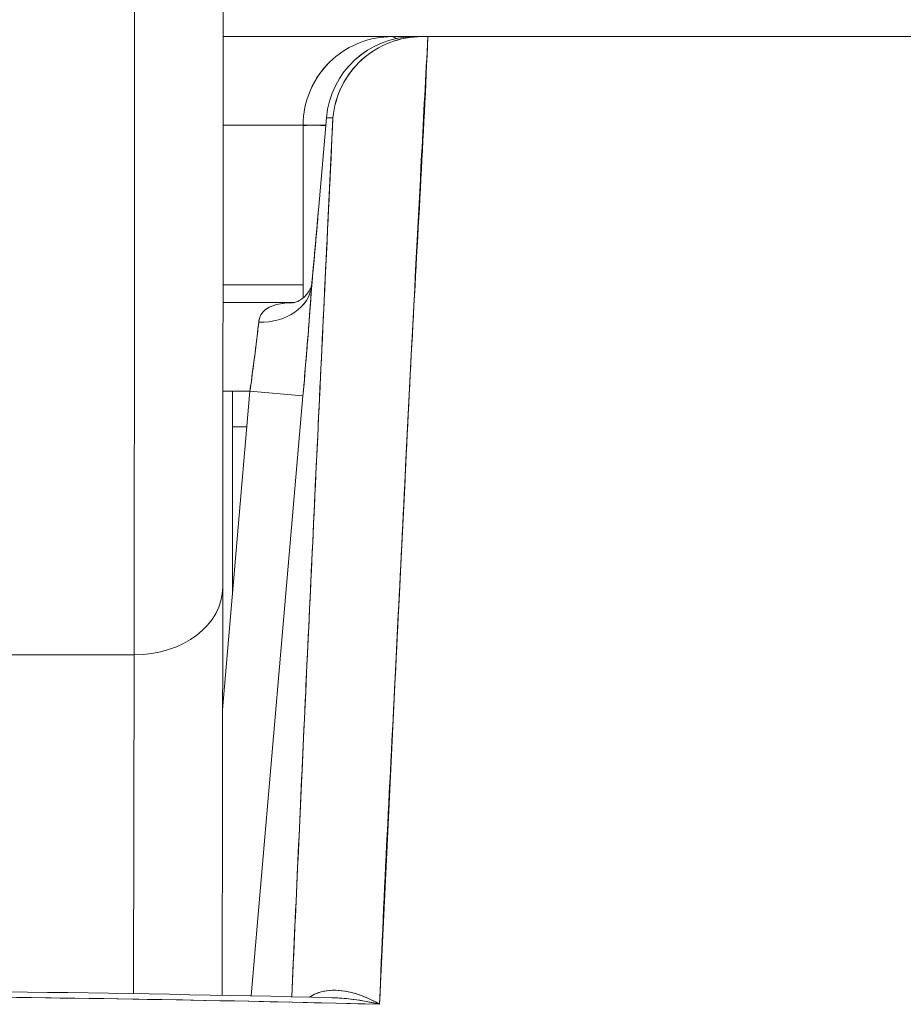
# Model space of a CAD drawing. Units: inches. Extents: x 15 to 199, y 7 to 119.
# Drawn here: x 81 to 81, y 44 to 45 of the extents above; entities that cross this region are included whole.
import ezdxf

# ---------------------------------------------------------------- set-up
doc = ezdxf.new("R2010")
doc.units = ezdxf.units.IN
doc.header["$LTSCALE"] = 12
doc.header["$MEASUREMENT"] = 0
doc.layers.add('Visible (ANSI)', color=7, linetype='Continuous', lineweight=5)

msp = doc.modelspace()

# ---------------------------------------------------------------- linework, layer by layer
at = {"layer": 'Visible (ANSI)'}
for p, q in [((80.64294464939069, 44.69654723102179), (80.60551869297682, 44.69654723102179)), ((80.64803496157386, 44.69654723102173), (80.64294464939071, 44.69654723102173)), ((80.64803496157386, 44.69654723102173), (80.64294464939071, 44.69654723102173)), ((80.64955188230577, 44.69654723102161), (80.64803496157386, 44.69654723102165)), ((80.64803496157386, 44.69654550240039), (80.64931189508387, 44.69654550240035)), ((80.64955188230577, 44.69654723102161), (80.65090998087999, 44.69654723102161)), ((80.65093489832852, 44.69654723102146), (81.31644219710456, 44.696547231022)), ((81.316442111421, 44.69654723102186), (80.65093573070553, 44.69654723102161)), ((80.62325961002063, 44.67686219165213), (80.60550823306419, 44.67686219165213)), ((80.62827744205855, 44.67686219165162), (80.62325961002065, 44.67686219165163)), ((80.62325961002065, 44.63855057551632), (80.62325961002065, 44.67686219165163)), ((80.62325961002065, 44.67686219165163), (80.62325961002065, 44.63855057551632)), ((80.62673143426714, 44.65886288324846), (80.62842208547015, 44.67854619440253)), ((80.62673403006283, 44.65886675171417), (80.62842482974457, 44.67855179108425)), ((80.62842482976336, 44.67855179108386), (80.62673412750031, 44.65886788567355)), ((80.62842482974457, 44.67855179108425), (80.62988374921474, 44.67855179108422)), ((80.62988370677733, 44.67855164271375), (80.62842655176517, 44.67855164271378)), ((80.65003065619078, 44.67686219165159), (80.64989484998047, 44.67686219165159)), ((80.65003065619064, 44.67686219165159), (80.64989484998047, 44.67686219165159)), ((80.64898067433899, 44.65717715228151), (80.6488675232652, 44.65717715228151)), ((80.64886752326575, 44.65717715228151), (80.64898067433958, 44.65717715228151)), ((80.62521087294927, 44.64183138447139), (80.62521144425486, 44.641836285856)), ((80.62325961002065, 44.64142912078556), (80.60548356429315, 44.64142912078556)), ((80.62132022989596, 44.63749211291143), (80.60548030063259, 44.63749211291143)), ((80.60548030063259, 44.63749211291143), (80.62132022989591, 44.63749211291143)), ((80.61299492145832, 44.6296180971635), (80.61299401280068, 44.6296180971635)), ((80.61299401283905, 44.62961809716352), (80.61299492145835, 44.62961809716352)), ((80.64745253415037, 44.62961809716352), (80.64745080972278, 44.62961809716352)), ((80.64745080971134, 44.62961809716352), (80.64745253415036, 44.62961809716352)), ((80.60536726162444, 44.54706776504579), (80.6114621260751, 44.61780707354134)), ((80.6114621260751, 44.61780707354134), (80.60546218046949, 44.61780707354134)), ((80.60759192562406, 44.57288805920367), (80.60759192562406, 44.61780707354139)), ((80.6114621260751, 44.61780707354134), (80.62322818017495, 44.616793316037)), ((80.62322694728978, 44.61679342226154), (80.61146212607512, 44.61780707354136)), ((80.62322694728974, 44.6167934222614), (80.6117498204283, 44.48358553482253)), ((80.61175108537131, 44.48358550822578), (80.6232282051863, 44.61679331388071)), ((80.60759192562406, 44.60993305779374), (80.61078370470388, 44.60993305779374)), ((80.62263586162034, 44.60993305779374), (80.62263712881325, 44.60993305779374)), ((80.60540857805486, 44.57432208031813), (80.60527122638408, 44.48371827697807)), ((80.60540853947244, 44.57432208037663), (80.60540858471111, 44.57435192200053)), ((80.60540858471084, 44.57435192200053), (80.60540853947214, 44.57432208037663)), ((80.58573968650772, 44.55927982877257), (80.38888945244099, 44.55927982877256)), ((80.3888894526797, 44.55927960567611), (80.58573968674638, 44.55927960567612)), ((80.58562568458348, 44.48407826687629), (80.58573968674638, 44.55927960567612)), ((80.58573968674638, 44.55927960567612), (80.58562568458345, 44.48407826687621)), ((80.61822612270765, 44.55875195543167), (80.61822738994223, 44.55875195543167)), ((80.61822612270765, 44.55875195543167), (80.6182273899602, 44.55875195543167)), ((80.61653133651426, 44.53906691606158), (80.6165300692322, 44.53906691606158)), ((80.6201930503172, 44.48219648379351), (80.6201980338425, 44.4821978187799)), ((80.62424596906, 44.48210706194667), (80.62424432141886, 44.48210618412313))]:
    msp.add_line(p, q, dxfattribs=at)
for centre, radius, start, end in [((80.64803496157386, 44.67686219165158), 0.0196850393700787, 90, 175.0925002229361), ((80.64294464939071, 44.67686219165163), 0.0196850393700787, 90, 131.8263378780304), ((80.64294464939059, 44.67686219165163), 0.0196850393699682, 131.8263378778043, 156.6809444999593), ((80.64294464939071, 44.67686219165163), 0.0196850393700787, 156.6809445000722, 180)]:
    msp.add_arc(centre, radius, start, end, dxfattribs=at)
for centre, major_axis, ratio, start_param, end_param in [((80.5854816843941, 44.80043409212226), (1.1e-14, -0.3149559835513781), 0.0012735311520739, 0.6987045740699447, 1.327386178892459), ((80.58548167967479, 44.80043666686635), (-1.1e-14, 0.3149606299212607), 0.0012735311520735, 3.84030090346838, 4.468974031923241), ((80.64803496157386, 44.67686219165158), (-7e-16, 0.0196850393700788), 0.9998846177883856, 0, 1.484858936697358), ((80.64803496157379, 44.67686219165158), (0.0016896431446381, 0.019610639190205), 0.9998863177499631, 0.085937390092135, 1.57079632679477), ((80.64294464939069, 44.67686219165162), (-1.5e-15, 0.0196850393700845), 0.2424242424242558, 6.073520876123081, 6.283185307179278), ((80.64294464939071, 44.67686219165165), (3e-16, 0.0196850393700727), 0.2424242424242552, 6.073520876136366, 6.283185307192727), ((80.64803496157332, 44.67686219165107), (5.573e-13, 0.0196850393705806), 0.201428972168269, 0, 0.0135299693041082), ((80.65020409593988, 44.6965508404624), (0.0065538764421398, 1.82757443e-07), 0.0005506923431746, 4.612708267313115, 4.824256038076013), ((80.64634425932005, 44.65717828628124), (-0.0196128250527051, 0.0016845969672141), 0.0175005328604786, 6.268047983798616, 6.283202890827097), ((80.6463442319348, 44.65717716386122), (-0.0196125107635874, 0.0016845733736521), 0.0174065382086242, 6.268027126492125, 6.283181977991751), ((80.61339709838083, 44.64233483798657), (0.0117843354280865, -0.0007933012599946), 0.7780435456677292, 4.764753022420332, 6.258836890143085), ((80.61339791332271, 44.64233533980515), (0.0117841952671257, -0.0007947215560565), 0.7780898833493012, 4.764781216763353, 6.256678884395681), ((80.61097977479356, 44.61778435375985), (0.0027198644256646, 0.019711797766438), 0.02385717048266, 4.716833410030289, 5.608526165437266), ((80.58572356130443, 44.57435192199935), (0.0196850167507048, -2.98416826487e-05), 0.7656730483664724, 4.714368881914139, 6.285165208708624), ((80.585723561304, 44.57435192200053), (0.0196850167508859, -2.98416825892e-05), 0.7656730483619822, 4.714368881933967, 6.285165208699099)]:
    msp.add_ellipse(centre, major_axis=major_axis, ratio=ratio, start_param=start_param, end_param=end_param, dxfattribs=at)
for points, knots in [([(80.60553426172916, 44.73810649205121), (80.60552856048665, 44.71737653921656), (80.60551999235388, 44.69707234614856), (80.6054922823023, 44.64936842809389), (80.60546957740655, 44.62261616361586), (80.60543184764174, 44.59067085174756), (80.60542053619128, 44.58221275641039), (80.60540862328622, 44.57435192195259)], [0.0826084723180219, 0.0826084723180219, 0.0826084723180219, 0.0826084723180219, 0.2432605120814956, 0.2432605120814956, 0.4821310240530205, 0.4821310240530205, 0.5752189669691004, 0.5752189669691004, 0.5752189669691004, 0.5752189669691004]), ([(80.62988370677733, 44.67855178336453), (80.63009783907508, 44.68096057572122), (80.63078269923247, 44.68341293232788), (80.6318889647461, 44.68562261689069), (80.63299523025972, 44.6878323014535), (80.63450396833402, 44.68980814507728), (80.63630862152996, 44.69144175990286), (80.63811327472597, 44.69307537472844), (80.64021083443906, 44.69436491449143), (80.64248318702467, 44.69523618184385), (80.64475553961026, 44.69610744919626), (80.64720928383106, 44.69654453599413), (80.64955188230574, 44.69654723102155)], [0, 0, 0, 0, 0.25, 0.25, 0.25, 0.5, 0.5, 0.5, 0.75, 0.75, 0.75, 1, 1, 1, 1]), ([(80.64955188230577, 44.69654550240035), (80.64714486479623, 44.69654550240035), (80.6447293923729, 44.69609913123465), (80.642467027133, 44.69522809681254), (80.6402046618931, 44.69435706239042), (80.63809560582514, 44.69306055163364), (80.63628930420424, 44.69142193112702), (80.63448300258334, 44.68978331062042), (80.63297901802947, 44.6878030564884), (80.63188423717942, 44.68560930115024), (80.63078945632935, 44.68341554581208), (80.63010463444299, 44.68100803119136), (80.6298854304332, 44.67855164271376)], [0, 0, 0, 0, 0.25, 0.25, 0.25, 0.5, 0.5, 0.5, 0.75, 0.75, 0.75, 1, 1, 1, 1]), ([(80.65093573070557, 44.6965472742542), (80.65046846026478, 44.6877698087817), (80.65000736194246, 44.67902756419795), (80.64955212957668, 44.67032322851489), (80.64879715756545, 44.65588767798995), (80.64805831926544, 44.64155639200464), (80.6473346653272, 44.62733762114596), (80.64653933300195, 44.6117104719099), (80.64576234205416, 44.59621923108072), (80.64500284322162, 44.58087132509329), (80.64417002766912, 44.5640418393102), (80.64335824436795, 44.54738469714431), (80.64256674369877, 44.53090662264516), (80.64177038880143, 44.51432748906078), (80.6409945660835, 44.49792962630183), (80.6402387673903, 44.48171783034377)], [0, 0, 0, 0, 0.1177759973669438, 0.1177759973669438, 0.1177759973669438, 0.3130995030907376, 0.3130995030907376, 0.3130995030907376, 0.5277699273905271, 0.5277699273905271, 0.5277699273905271, 0.7631631371721428, 0.7631631371721428, 0.7631631371721428, 1, 1, 1, 1]), ([(80.6509348983287, 44.69654723102425), (80.65003449368243, 44.67437570730225), (80.64862511702314, 44.6515556624126), (80.64737519822518, 44.62817650124313), (80.6461252794272, 44.60479734007368), (80.6450350019065, 44.58086198857353), (80.64379845231551, 44.55642543932257), (80.64256190272454, 44.53198889007162), (80.64117900738778, 44.50704940199694), (80.64023880775325, 44.48171837503795)], [0, 0, 0, 0, 0.3333333333333001, 0.3333333333333001, 0.3333333333333001, 0.6666666666667, 0.6666666666667, 0.6666666666667, 1, 1, 1, 1]), ([(80.62486758714434, 44.68465453273007), (80.62592013267827, 44.68709615020188), (80.62746833603327, 44.68931424624762), (80.62939734120862, 44.6911440406967), (80.62953531727011, 44.69127492050701), (80.62967540885982, 44.69140370600575), (80.62981744036374, 44.69153034425642)], [0.2513050628571059, 0.2513050628571059, 0.2513050628571059, 0.2513050628571059, 0.5, 0.5, 0.5, 0.5177884167339366, 0.5177884167339366, 0.5177884167339366, 0.5177884167339366]), ([(80.62988374921476, 44.67855179108422), (80.62870795454756, 44.65430588461923), (80.6275751739917, 44.6306916555446), (80.62648775009104, 44.60775635525414), (80.62540032619037, 44.58482105496365), (80.6243582589449, 44.56256468345732), (80.62335452072303, 44.54084548655356), (80.62244867761584, 44.52124457430357), (80.6215740516262, 44.50208116452917), (80.6207323645644, 44.48338998782239)], [0, 0, 0, 0, 0.3333333333333001, 0.3333333333333001, 0.3333333333333001, 0.6666666666667, 0.6666666666667, 0.6666666666667, 0.9674898253504508, 0.9674898253504508, 0.9674898253504508, 0.9674898253504508]), ([(80.62073246423263, 44.48338998918628), (80.6211889185256, 44.4935233926259), (80.6216546863769, 44.50379088523713), (80.622129680804, 44.51418854382486), (80.62253183145675, 44.52299164750222), (80.6229405943775, 44.53188804022095), (80.62335587539168, 44.54087486219656), (80.62371219526268, 44.54858574503897), (80.62407332785553, 44.55636335579663), (80.62443959487564, 44.56421454042439), (80.62510489395456, 44.57847568219893), (80.62578712399227, 44.59297943507229), (80.62648827094077, 44.60776734706781), (80.62653517715663, 44.60875664751823), (80.62658216756537, 44.60974721482474), (80.62662924209998, 44.61073904629045), (80.62729816648722, 44.62483287135307), (80.62798409537018, 44.6391820770424), (80.62868659804442, 44.65377606746783), (80.62908047617493, 44.66195860381516), (80.62947956110432, 44.67021806776155), (80.62988370677733, 44.67855178336453)], [0.0324735164047519, 0.0324735164047519, 0.0324735164047519, 0.0324735164047519, 0.1953960929152014, 0.1953960929152014, 0.1953960929152014, 0.3333333333333001, 0.3333333333333001, 0.3333333333333001, 0.4516863955564399, 0.4516863955564399, 0.4516863955564399, 0.6666666666667, 0.6666666666667, 0.6666666666667, 0.6810486888958779, 0.6810486888958779, 0.6810486888958779, 0.8854157737843618, 0.8854157737843618, 0.8854157737843618, 1, 1, 1, 1]), ([(80.62827642630396, 44.67685036844886), (80.62826171547769, 44.67685038628828), (80.62824703100593, 44.67685040675969), (80.62823237294145, 44.67685042991241), (80.62665356165282, 44.6768529236763), (80.62539077801259, 44.67688654267157), (80.62454141749251, 44.67687101254139), (80.62369205697242, 44.67685548241122), (80.62325961002065, 44.67679080618824), (80.62325961002065, 44.67686219165163)], [0.5981431518005993, 0.5981431518005993, 0.5981431518005993, 0.5981431518005993, 0.6, 0.6, 0.6, 0.8, 0.8, 0.8, 1, 1, 1, 1]), ([(80.62673441877583, 44.65886671829725), (80.62656073673627, 44.65684035724606), (80.62638417064889, 44.65481530126136), (80.62620719420352, 44.6528139388105), (80.62613466260751, 44.65199370529069), (80.62606206472906, 44.65117744385501), (80.62598960802654, 44.65036720799914), (80.6258852710231, 44.64920047561473), (80.62578122863198, 44.64804624732699), (80.62567805029644, 44.64691058999827), (80.62550326137239, 44.64498673338995), (80.62533094502622, 44.64311621435815), (80.6251629407779, 44.64131983682904)], [0, 0, 0, 0, 0.3333333333333001, 0.3333333333333001, 0.3333333333333001, 0.4699458560422011, 0.4699458560422011, 0.4699458560422011, 0.6666666666667, 0.6666666666667, 0.6666666666667, 0.9999209168184965, 0.9999209168184965, 0.9999209168184965, 0.9999209168184965]), ([(80.62516308103692, 44.64132012279921), (80.62533711393156, 44.64318126719567), (80.62551130747683, 44.64507178102795), (80.62568534626784, 44.64698830972579), (80.62585938505883, 44.64890483842363), (80.62603326909552, 44.650847381987), (80.62620794459296, 44.65282600412815), (80.62638262009048, 44.65480462626929), (80.62655808704878, 44.6568193269882), (80.62673403006286, 44.65886675171417)], [0, 0, 0, 0, 0.3333333333333001, 0.3333333333333001, 0.3333333333333001, 0.6666666666667, 0.6666666666667, 0.6666666666667, 1, 1, 1, 1]), ([(80.62518456605605, 44.64158092529978), (80.62552545048148, 44.6452284831274), (80.62588740065208, 44.6492164194107), (80.62640685017148, 44.65510171176129), (80.62657091196262, 44.65698537212615), (80.62673172328999, 44.65886173819817)], [0, 0, 0, 0, 0.0310516543286211, 0.0310516543286211, 0.0454041653276323, 0.0454041653276323, 0.0454041653276323, 0.0454041653276323]), ([(80.62121456096978, 44.63746919735569), (80.62121456094644, 44.63746919735206), (80.62123254017897, 44.6374719782328), (80.62137999476325, 44.63750452887718), (80.62167869324757, 44.63758566189567), (80.62245683156188, 44.63796063800799), (80.62293990822647, 44.63826581882446), (80.62403066570614, 44.63922797123075), (80.62458442881807, 44.64000396100007), (80.62500710892782, 44.64091725465533), (80.6250901011824, 44.6411682893404), (80.62516355656217, 44.6414472698038), (80.62517718469554, 44.64152359478802), (80.62518235871667, 44.64155705128379)], [0.0082664309007412, 0.0082664309007412, 0.0082664309007412, 0.0082664309007412, 0.0109309707252824, 0.0109309707252824, 0.019297412900206, 0.019297412900206, 0.0279657591809565, 0.0279657591809565, 0.0407073746969222, 0.0407073746969222, 0.0464540080600667, 0.0464540080600667, 0.0501651988773635, 0.0501651988773635, 0.0501651988773635, 0.0501651988773635]), ([(80.62322818017495, 44.616793316037), (80.62330443837611, 44.61767841153391), (80.62338010012112, 44.61856308374068), (80.6234549065992, 44.619444411967), (80.62364499111517, 44.62168388177865), (80.62382955474185, 44.62390168548459), (80.62400435548831, 44.62604669392343), (80.62416959928173, 44.62807442743446), (80.6243261741597, 44.63003779316595), (80.62447091744855, 44.63189690168161), (80.62453954595674, 44.63277837843203), (80.62460551677027, 44.63363645339025), (80.62466854627407, 44.63446731233288), (80.6247202411447, 44.63514875741767), (80.62476995954236, 44.63581192104761), (80.62481754234388, 44.63645470588255), (80.62491149281774, 44.63772386065936), (80.62499711841104, 44.63891357515247), (80.62507335045461, 44.6400095004792), (80.62510486775138, 44.64046259870624), (80.62513477926508, 44.64089966453459), (80.62516304006496, 44.64131982754331)], [0, 0, 0, 0, 0.0941349205767423, 0.0941349205767423, 0.0941349205767423, 0.3333333333333001, 0.3333333333333001, 0.3333333333333001, 0.5594539529778971, 0.5594539529778971, 0.5594539529778971, 0.6666666666667, 0.6666666666667, 0.6666666666667, 0.7545992542881282, 0.7545992542881282, 0.7545992542881282, 0.9282188818077655, 0.9282188818077655, 0.9282188818077655, 1, 1, 1, 1]), ([(80.62322820518636, 44.61679331388071), (80.6235036981028, 44.61999352821693), (80.6237592689239, 44.62303853356338), (80.62400158147145, 44.62601280729994), (80.62424389401899, 44.62898708103649), (80.62447294829298, 44.63189062316311), (80.62466875282784, 44.63447000153974), (80.62486455736276, 44.63704937991635), (80.62502711215845, 44.63930459454291), (80.62516308103692, 44.64132012279921)], [0, 0, 0, 0, 0.3333333333333001, 0.3333333333333001, 0.3333333333333001, 0.6666666666667, 0.6666666666667, 0.6666666666667, 1, 1, 1, 1]), ([(80.6213058871683, 44.63748982604332), (80.61978773689351, 44.63747116290451), (80.6184835199199, 44.63733734834679), (80.61737296027718, 44.63705470211006), (80.61617131116574, 44.63674887288111), (80.6151963902367, 44.63625986371354), (80.61452525416198, 44.63560094836654), (80.6138541180873, 44.63494203301952), (80.61348676686698, 44.63412048437581), (80.6133975149437, 44.63313716373675)], [0.0252679055318443, 0.0252679055318443, 0.0252679055318443, 0.0252679055318443, 0.3333333333333001, 0.3333333333333001, 0.3333333333333001, 0.6666666666667, 0.6666666666667, 0.6666666666667, 1, 1, 1, 1]), ([(80.62131051982014, 44.63748971555911), (80.6207592214965, 44.63748256729238), (80.62021630860332, 44.63745917596511), (80.61969051738747, 44.63741613429287), (80.61902901990574, 44.63736198360158), (80.6183946228276, 44.63727673008527), (80.61780280789719, 44.6371531865611), (80.6172090889377, 44.63702924556388), (80.6166582265767, 44.63686676774943), (80.61616389014901, 44.63665972151934), (80.61567259210184, 44.63645394787445), (80.61523712729777, 44.63620415193188), (80.61486726956598, 44.63590752687506), (80.61449851115826, 44.63561178347367), (80.6141949704348, 44.63526948885546), (80.61396108423334, 44.6348821267244), (80.61372665752108, 44.6344938693998), (80.61356220766658, 44.63406033598872), (80.61346659140148, 44.63358703342932), (80.61343704693937, 44.63344078770917), (80.61341407434067, 44.63329074505254), (80.61339751494243, 44.63313714004327)], [0.0285096959527331, 0.0285096959527331, 0.0285096959527331, 0.0285096959527331, 0.1552338416798288, 0.1552338416798288, 0.1552338416798288, 0.314665381701385, 0.314665381701385, 0.314665381701385, 0.4746098562124354, 0.4746098562124354, 0.4746098562124354, 0.6335712508976749, 0.6335712508976749, 0.6335712508976749, 0.7920601663677105, 0.7920601663677105, 0.7920601663677105, 0.9509153495845435, 0.9509153495845435, 0.9509153495845435, 1, 1, 1, 1]), ([(80.6133975149437, 44.63313716373675), (80.61326070947187, 44.63191655759476), (80.61309761903448, 44.6304682142456), (80.61290268918388, 44.62885512494955), (80.61270775933328, 44.6272420356535), (80.61248099006949, 44.62546445317108), (80.61223904473547, 44.62359634745971), (80.61199709940146, 44.62172824174834), (80.61173997799723, 44.61976950802796), (80.6114621260751, 44.61780707354134)], [0, 0, 0, 0, 0.3333333333333001, 0.3333333333333001, 0.3333333333333001, 0.6666666666667, 0.6666666666667, 0.6666666666667, 1, 1, 1, 1]), ([(80.6402381367102, 44.48171817957695), (80.63900033467986, 44.48242973691093), (80.63776893016727, 44.48302990015615), (80.63654108221438, 44.48350940398028), (80.635437784295, 44.48394026805448), (80.63433735800344, 44.48427370999104), (80.63324940710423, 44.48449827359586), (80.63227108406274, 44.48470020894887), (80.6313028489097, 44.48481410280563), (80.63035276150413, 44.48482696800926), (80.62949494390206, 44.48483858378067), (80.62865192029541, 44.48476784126274), (80.62783311625944, 44.48460043060214), (80.62708299006283, 44.48444706164376), (80.6263531909505, 44.48421256070957), (80.62565508961013, 44.48388170565898), (80.62530089926656, 44.4837138422597), (80.62495486845378, 44.48352117571388), (80.62461936342415, 44.4833012285107)], [0, 0, 0, 0, 0.2167998546486921, 0.2167998546486921, 0.2167998546486921, 0.4116080375278401, 0.4116080375278401, 0.4116080375278401, 0.5867862869505427, 0.5867862869505427, 0.5867862869505427, 0.7449517199126651, 0.7449517199126651, 0.7449517199126651, 0.8898509014662167, 0.8898509014662167, 0.8898509014662167, 0.9633672921776977, 0.9633672921776977, 0.9633672921776977, 0.9633672921776977]), ([(80.6402387673903, 44.48171783034377), (80.63817034344115, 44.48297699836015), (80.636022911625, 44.48382438939108), (80.63405798310981, 44.48431191400596), (80.63209305459459, 44.48479943862081), (80.630303697318, 44.48496036767028), (80.62861811776627, 44.48473071305136), (80.62715775029795, 44.48453174283128), (80.62579169391987, 44.48402162502147), (80.62464200152417, 44.48330024170068)], [0, 0, 0, 0, 0.3333333333333001, 0.3333333333333001, 0.3333333333333001, 0.6666666666667, 0.6666666666667, 0.6666666666667, 0.9554629774755078, 0.9554629774755078, 0.9554629774755078, 0.9554629774755078]), ([(80.64023880775325, 44.48171837503795), (80.605836118026, 44.48259771994901), (80.57151528526892, 44.48318356427881), (80.53710774825053, 44.48347776990281), (80.50270021123214, 44.48377197552685), (80.46820591183793, 44.48377188657549), (80.43380140698301, 44.48347757436574), (80.39939690212815, 44.48318326215598), (80.36508213368857, 44.482597382098), (80.33068853872955, 44.48171802525218)], [0, 0, 0, 0, 0.3333333333333001, 0.3333333333333001, 0.3333333333333001, 0.6666666666667, 0.6666666666667, 0.6666666666667, 1, 1, 1, 1]), ([(80.64023718774818, 44.48171714490698), (80.58839970599318, 44.4830495673179), (80.53650844793061, 44.48371783105748), (80.4846174888957, 44.48371043115996), (80.43329078529145, 44.48370311172796), (80.381964373745, 44.48303474274374), (80.33069056856779, 44.48171677945816)], [0, 0, 0, 0, 0.5027333278834011, 0.5027333278834011, 0.5027333278834011, 1, 1, 1, 1]), ([(80.62959960328399, 44.48318381632371), (80.6298590183955, 44.48317753100336), (80.63012005225679, 44.48316888837342), (80.630382683181, 44.4831578739589), (80.63167551412594, 44.483103654236), (80.63300787216579, 44.48299226434814), (80.63436708651886, 44.48282085571273), (80.63627815133746, 44.48257985398111), (80.63824722020648, 44.4822187164297), (80.6402381367102, 44.48171817957695)], [0.6385226556469635, 0.6385226556469635, 0.6385226556469635, 0.6385226556469635, 0.6666666666667, 0.6666666666667, 0.6666666666667, 0.8052087993841068, 0.8052087993841068, 0.8052087993841068, 1, 1, 1, 1]), ([(80.62960304269397, 44.48318405049052), (80.62986255664858, 44.48317765664332), (80.63012344882183, 44.48316891399282), (80.63038566227945, 44.48315782882528), (80.63347709964606, 44.48302713720683), (80.6367512516943, 44.48253810955033), (80.64023113273733, 44.48171857119258)], [0.6384099653711665, 0.6384099653711665, 0.6384099653711665, 0.6384099653711665, 0.6666666666667, 0.6666666666667, 0.6666666666667, 0.9998067847857733, 0.9998067847857733, 0.9998067847857733, 0.9998067847857733])]:
    msp.add_open_spline(points, degree=3, knots=knots, dxfattribs=at)
for points in [[(80.64797106322087, 44.69654542585423), (80.64799214584588, 44.69654662886285), (80.64801344255842, 44.69654723102165), (80.64803496157386, 44.69654723102165)], [(80.62466189138216, 44.67686215847288), (80.62487515915473, 44.67686731223254), (80.62511154245584, 44.67687101431486), (80.62537053389266, 44.67687346649783)], [(80.62842210659757, 44.67854619263629), (80.62842225873717, 44.67854812148362), (80.62842316586892, 44.67854998789607), (80.62842482976313, 44.67855179108387)], [(80.6284248297217, 44.67855179108425), (80.62842326580032, 44.67855227168235), (80.62842237178963, 44.67855224903877), (80.62842216212528, 44.67855177034803)], [(80.62516293579506, 44.64132013298668), (80.6251693931579, 44.64140879081912), (80.6251766196823, 44.64149570436305), (80.62518461107757, 44.6415809059447)], [(80.6251636519077, 44.64131854119528), (80.6251645154315, 44.64133053580374), (80.62516539517327, 44.64134250712645), (80.62516629114933, 44.641354455094)], [(80.34132608645724, 44.48318376747522), (80.43733488752564, 44.48548621302108), (80.53359423145696, 44.48548617233792), (80.6296030356255, 44.48318376887644)], [(80.62017278758962, 44.48219818552431), (80.62017850439715, 44.48219968355592), (80.62018422254692, 44.48220117987482), (80.62018994203764, 44.48220267448114)]]:
    msp.add_open_spline(points, degree=3, dxfattribs=at)

doc.saveas('drawing.dxf')
